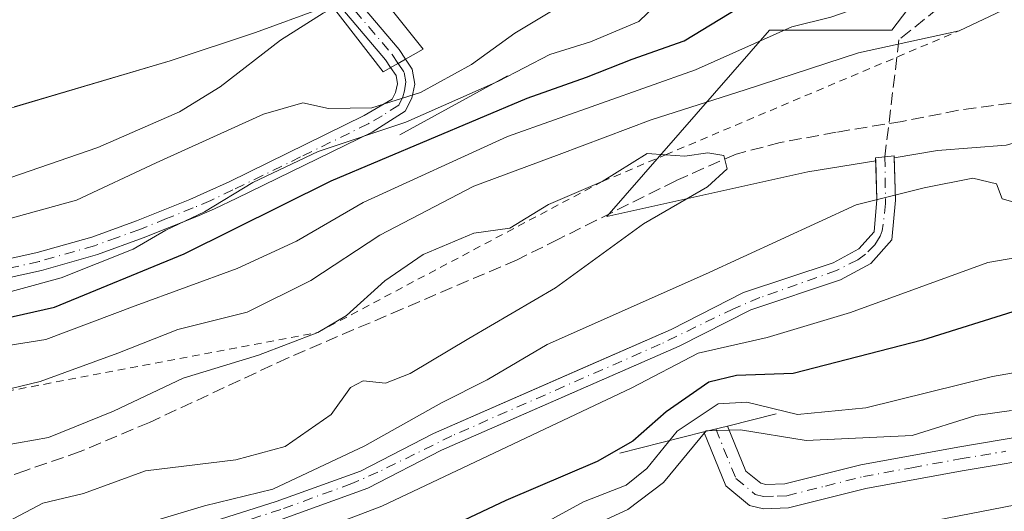
# Model space of a CAD drawing. Units: metres. Extents: x 589688 to 593078, y 4784546 to 4786895.
# Drawn here: x 592465 to 592593, y 4784910 to 4784974 of the extents above; entities that cross this region are included whole.
import ezdxf

# ---------------------------------------------------------------- set-up
doc = ezdxf.new("R2010")
doc.units = ezdxf.units.M
doc.header["$MEASUREMENT"] = 0
for name, pattern in [('DGN Style 2', [1.6480167562047852, 0.988810053722871, -0.6592067024819142]), ('DGN Style 3', [2.307223458686699, 1.648016756204785, -0.6592067024819142]), ('DGN Style 4', [2.6384748266838614, 1.318413404963828, -0.6592067024819142, 0.001648016756204785, -0.6592067024819142])]:
    doc.linetypes.add(name, pattern=pattern)
for name, color, linetype, lineweight in [('Arbolado forestal CxS', 92, 'Continuous', 0), ('Boca de túnel lineal', 1, 'Continuous', 0), ('Camino Cxs', 7, 'Continuous', 0), ('Camino eje', 30, 'DGN Style 4', 13), ('Corriente artificial Cxs', 4, 'Continuous', 13), ('Corriente artificial eje', 142, 'DGN Style 4', 0), ('Corriente artificial lineal', 4, 'DGN Style 3', 13), ('Curva de nivel maestra', 30, 'Continuous', 30), ('Curva de nivel normal', 30, 'Continuous', 0), ('Embalse Cxs', 142, 'Continuous', 13), ('Escarpado lineal', 30, 'DGN Style 2', 0), ('Puente Cxs', 1, 'Continuous', 13), ('Senda', 7, 'DGN Style 3', 0), ('Suelo desnudo CxS', 253, 'Continuous', 0)]:
    doc.layers.add(name, color=color, linetype=linetype, lineweight=lineweight)

# ---------------------------------------------------------------- blocks, each defined once
blk = doc.blocks.new('*U9')
at = {"layer": 'Arbolado forestal CxS', "color": 92, "linetype": 'Continuous', "lineweight": 0}
for points in [[(592463.9349999996, 4784962.501499999, 151.2448000000004), (592484.3552999999, 4784968.535900001, 151.4661000000051), (592495.5436000006, 4784972.262499999, 151.3010999999969), (592504.1338999998, 4784975.384, 152.2918000000063), (592520.8557000002, 4784982.2632, 151.4324000000051), (592535.6723999997, 4784988.6132, 152.2967999999964), (592545.0914000003, 4784992.8466, 154.0632999999943), (592553.0290000001, 4784996.6566, 157.2826000000059), (592561.3898, 4785003.8533, 155.476999999999), (592565.9407000003, 4785008.827400001, 152.2379999999976), (592571.8673, 4785015.706599999, 151.9216000000015), (592579.5932, 4785031.369999999, 155.3965999999928), (592584.5674999999, 4785041.106699999, 156.851800000004), (592586.6840000004, 4785045.34, 157.4242999999988), (592588.6948999995, 4785058.992500001, 154.9505999999965), (592590.2823999999, 4785070.422599999, 154.590400000001), (592590.7433000002, 4785081.444399999, 153.6589999999997), (592593.4702000003, 4785093.690099999, 154.1570000000065), (592592.8501000004, 4785110.5801, 153.0608000000066)], [(592596.9338999996, 4784996.392300001, 179.274900000004), (592578.7730999999, 4784972.5559, 181.3199000000022), (592562.7780999999, 4784972.5559, 176.7804000000033), (592541.4776, 4784948.163899999, 190.4809999999998), (592567.7959000003, 4784954.012700001, 189.0862000000052), (592576.6723999997, 4784955.464600001, 187.8757000000041), (592576.8300999999, 4784950.4001, 185.2828000000009), (592576.4501999998, 4784946.1601, 182.828800000003), (592574.4801000003, 4784943.960100001, 182.5592999999935), (592571.1001000004, 4784942.110099999, 181.9225000000006), (592559.3901000004, 4784938.210100001, 182.5602000000072), (592549.9200999998, 4784933.4001, 182.4475999999995), (592539.3251999998, 4784928.7586, 182.8828000000067), (592518.8300999999, 4784919.780099999, 184.6564000000071), (592509.2701000003, 4784914.870100001, 184.1120999999985), (592498.2401000002, 4784910.860099999, 185.2511999999988), (592484.6401000004, 4784906.5801, 184.502999999997)]]:
    blk.add_polyline3d(points, dxfattribs=at)
blk = doc.blocks.new('*U19')
at = {"layer": 'Suelo desnudo CxS', "color": 253, "linetype": 'Continuous', "lineweight": 0}
blk.add_polyline3d([(592592.8501000004, 4785110.5801, 153.0608000000066), (592593.4702000003, 4785093.690099999, 154.1570000000065), (592590.7433000002, 4785081.444399999, 153.6589999999997), (592590.2823999999, 4785070.422599999, 154.590400000001), (592588.6948999995, 4785058.992500001, 154.9505999999965), (592586.6840000004, 4785045.34, 157.4242999999988), (592584.5674999999, 4785041.106699999, 156.851800000004), (592579.5932, 4785031.369999999, 155.3965999999928), (592571.8673, 4785015.706599999, 151.9216000000015), (592565.9407000003, 4785008.827400001, 152.2379999999976), (592561.3898, 4785003.8533, 155.476999999999), (592553.0290000001, 4784996.6566, 157.2826000000059), (592545.0914000003, 4784992.8466, 154.0632999999943), (592535.6723999997, 4784988.6132, 152.2967999999964), (592520.8557000002, 4784982.2632, 151.4324000000051), (592504.1338999998, 4784975.384, 152.2918000000063), (592495.5436000006, 4784972.262499999, 151.3010999999969), (592484.3552999999, 4784968.535900001, 151.4661000000051), (592463.9349999996, 4784962.501499999, 151.2448000000004)], dxfattribs=at)
blk = doc.blocks.new('*U27')
at = {"layer": 'Embalse Cxs', "color": 142, "linetype": 'Continuous', "lineweight": 13}
blk.add_polyline3d([(592451.5701000001, 4784999.2401, 156.5206999999937), (592466.8701, 4785001.0801, 156.3190999999933), (592479.1601, 4785003.850099999, 155.8315000000002), (592482.2917, 4785005.6688, 156.0890999999974), (592505.4012000002, 4784975.905400001, 152.5828000000038), (592504.1338999998, 4784975.384, 152.2918000000063), (592495.5436000006, 4784972.262499999, 151.3010999999969), (592484.3552999999, 4784968.535900001, 151.4661000000051), (592463.9301000005, 4784962.5001, 151.2446000000054)], dxfattribs=at)

msp = doc.modelspace()

# ---------------------------------------------------------------- linework, layer by layer
at = {"layer": 'Arbolado forestal CxS', "color": 92, "linetype": 'Continuous', "lineweight": 0}
for points in [[(592625.7500999998, 4785178.782299999, 185.8598000000056), (592627.5798000004, 4785174.6007, 185.3165000000008), (592625.3097999999, 4785153.0329, 182.2473999999929), (592630.9850000005, 4785126.926300001, 183.3320999999996), (592630.9850000005, 4785101.954500001, 181.7918999999965), (592632.1200000001, 4785052.0111, 188.2272999999986), (592623.0396999996, 4785034.9849, 183.1517000000022), (592611.6892999997, 4785015.688899999, 180.5635000000038), (592596.9338999996, 4784996.392300001, 179.274900000004), (592578.7730999999, 4784972.5559, 181.3199000000022), (592562.7780999999, 4784972.5559, 176.7804000000033), (592541.4776, 4784948.163899999, 190.4809999999998), (592567.7959000003, 4784954.012700001, 189.0862000000052), (592576.6723999997, 4784955.464600001, 187.8757000000041)], [(592625.7500999998, 4785178.782299999, 185.8598000000056), (592627.5798000004, 4785174.6007, 185.3165000000008), (592625.3097999999, 4785153.0329, 182.2473999999929), (592630.9850000005, 4785126.926300001, 183.3320999999996), (592630.9850000005, 4785101.954500001, 181.7918999999965), (592632.1200000001, 4785052.0111, 188.2272999999986), (592623.0396999996, 4785034.9849, 183.1517000000022), (592611.6892999997, 4785015.688899999, 180.5635000000038), (592596.9338999996, 4784996.392300001, 179.274900000004), (592578.7730999999, 4784972.5559, 181.3199000000022), (592562.7780999999, 4784972.5559, 176.7804000000033), (592541.4776, 4784948.163899999, 190.4809999999998), (592567.7959000003, 4784954.012700001, 189.0862000000052), (592576.6723999997, 4784955.464600001, 187.8757000000041)], [(592463.9349999996, 4784962.501499999, 151.2448000000004), (592484.3552999999, 4784968.535900001, 151.4661000000051), (592495.5436000006, 4784972.262499999, 151.3010999999969), (592504.1338999998, 4784975.384, 152.2918000000063), (592520.8557000002, 4784982.2632, 151.4324000000051), (592535.6723999997, 4784988.6132, 152.2967999999964), (592545.0914000003, 4784992.8466, 154.0632999999943), (592553.0290000001, 4784996.6566, 157.2826000000059), (592561.3898, 4785003.8533, 155.476999999999), (592565.9407000003, 4785008.827400001, 152.2379999999976), (592571.8673, 4785015.706599999, 151.9216000000015), (592579.5932, 4785031.369999999, 155.3965999999928), (592584.5674999999, 4785041.106699999, 156.851800000004), (592586.6840000004, 4785045.34, 157.4242999999988), (592588.6948999995, 4785058.992500001, 154.9505999999965), (592590.2823999999, 4785070.422599999, 154.590400000001), (592590.7433000002, 4785081.444399999, 153.6589999999997), (592593.4702000003, 4785093.690099999, 154.1570000000065), (592592.8501000004, 4785110.5801, 153.0608000000066)], [(592593.7269000001, 4784957.504899999, 187.0868999999948), (592584.7615, 4784956.787699999, 187.3904000000039), (592579.0886000004, 4784955.859800001, 187.5963999999949), (592579.0800999999, 4784956.120100001, 187.6916999999958), (592576.6601, 4784955.860099999, 187.9885999999969), (592576.6723999997, 4784955.464600001, 187.8757000000041), (592567.7959000003, 4784954.012700001, 189.0862000000052), (592541.4776, 4784948.163899999, 190.4809999999998), (592562.7780999999, 4784972.5559, 176.7804000000033), (592578.7730999999, 4784972.5559, 181.3199000000022), (592596.9338999996, 4784996.392300001, 179.274900000004)], [(592600.3268999998, 4784959.324300001, 186.944399999993), (592593.7269000001, 4784957.504899999, 187.0868999999948), (592584.7615, 4784956.787699999, 187.3904000000039), (592579.0886000004, 4784955.859800001, 187.5963999999949)], [(592600.3268999998, 4784959.324300001, 186.944399999993), (592593.7269000001, 4784957.504899999, 187.0868999999948), (592584.7615, 4784956.787699999, 187.3904000000039), (592579.0886000004, 4784955.859800001, 187.5963999999949)], [(592499.0201000003, 4784908.550100001, 182.5984999999928), (592510.2401000002, 4784912.630100001, 181.5105999999942), (592519.8701, 4784917.5801, 182.3190999999933), (592533.4097999996, 4784923.511600001, 182.1772000000055), (592550.9600999998, 4784931.200099999, 181.0810999999958), (592560.3300999999, 4784935.960100001, 181.6520000000019), (592572.0800999999, 4784939.870100001, 181.7320999999938), (592576.0201000003, 4784942.030099999, 181.9934000000067), (592578.8000999996, 4784945.140100001, 182.507500000007), (592579.2701000003, 4784950.3301, 184.7507000000041), (592579.0886000004, 4784955.859800001, 187.5963999999949), (592584.7615, 4784956.787699999, 187.3904000000039), (592593.7269000001, 4784957.504899999, 187.0868999999948)], [(592576.6723999997, 4784955.464600001, 187.8757000000041), (592576.8300999999, 4784950.4001, 185.2828000000009), (592576.4501999998, 4784946.1601, 182.828800000003), (592574.4801000003, 4784943.960100001, 182.5592999999935), (592571.1001000004, 4784942.110099999, 181.9225000000006), (592559.3901000004, 4784938.210100001, 182.5602000000072), (592549.9200999998, 4784933.4001, 182.4475999999995), (592539.3251999998, 4784928.7586, 182.8828000000067), (592518.8300999999, 4784919.780099999, 184.6564000000071), (592509.2701000003, 4784914.870100001, 184.1120999999985), (592498.2401000002, 4784910.860099999, 185.2511999999988), (592484.6401000004, 4784906.5801, 184.502999999997), (592472.9801000003, 4784902.3101, 185.2271999999939), (592464.5800999999, 4784897.2601, 183.8910000000033), (592456.7401000002, 4784890.790100001, 183.9934999999969), (592447.9401000004, 4784883.130100001, 184.6239999999962), (592444.5389, 4784880.357600001, 184.6943000000028), (592438.9601999996, 4784875.8101, 184.7109999999957), (592429.7712000003, 4784869.350600001, 183.957899999994)], [(592579.0886000004, 4784955.859800001, 187.5963999999949), (592579.2701000003, 4784950.3301, 184.7507000000041), (592578.8000999996, 4784945.140100001, 182.507500000007), (592576.0201000003, 4784942.030099999, 181.9934000000067), (592572.0800999999, 4784939.870100001, 181.7320999999938), (592560.3300999999, 4784935.960100001, 181.6520000000019), (592550.9600999998, 4784931.200099999, 181.0810999999958), (592533.4097999996, 4784923.511600001, 182.1772000000055), (592519.8701, 4784917.5801, 182.3190999999933), (592510.2401000002, 4784912.630100001, 181.5105999999942), (592499.0201000003, 4784908.550100001, 182.5984999999928)], [(592579.0886000004, 4784955.859800001, 187.5963999999949), (592579.0800999999, 4784956.120100001, 187.6916999999958), (592576.6601, 4784955.860099999, 187.9885999999969), (592576.6723999997, 4784955.464600001, 187.8757000000041)]]:
    msp.add_polyline3d(points, dxfattribs=at)
at = {"layer": 'Boca de túnel lineal', "color": 1, "linetype": 'Continuous', "lineweight": 0, "extrusion": (0.1020806627463256, 0.0559306399042729, 0.9932025482313109), "elevation": 328297.1505863908, "flags": 128}
msp.add_lwpolyline([(3911653.46492142, -2799675.617229634), (3911653.46492142, -2799659.440956504)], dxfattribs=at)
at = {"layer": 'Boca de túnel lineal', "color": 1, "linetype": 'Continuous', "lineweight": 0, "extrusion": (0.2441994382709588, -0.9697250294622922, 3.978070817841413e-05), "elevation": -4495355.263360825, "flags": 128}
msp.add_lwpolyline([(1743099.137542806, 366.8255161871838), (1743092.589069763, 361.7623161556519), (1743089.392446608, 360.2676161819951), (1743078.049038831, 361.6625161830981)], dxfattribs=at)
at = {"layer": 'Camino Cxs', "color": 7, "linetype": 'Continuous', "lineweight": 0, "extrusion": (-0.4909026657325197, 0.8712143453322305, 0.0003704916177508545), "elevation": 3877866.217669046, "flags": 128}
msp.add_lwpolyline([(-2865159.584704821, -1268.287615450741), (-2865160.699869902, -1269.100715506545), (-2865161.813869228, -1269.827915556448)], dxfattribs=at)
msp.add_lwpolyline([(-2865159.584704821, -1268.287615450741), (-2865160.699869902, -1269.100715506545), (-2865161.813869228, -1269.827915556448)], dxfattribs=at)
at = {"layer": 'Camino Cxs', "color": 7, "linetype": 'Continuous', "lineweight": 0}
msp.add_polyline3d([(592515.1507000001, 4784968.7567, 166.8891000000003), (592514.1803000001, 4784968.2095, 167.616399999999), (592513.2089000001, 4784967.661900001, 168.4293999999936), (592512.5301000001, 4784968.6801, 167.8941999999952), (592495.7901, 4784988.4801, 156.6444000000047), (592494.4146999996, 4784990.2105, 154.8754000000044), (592482.4401000004, 4785005.540100001, 161.3041999999987), (592474.8601000002, 4785015.2401, 165.4922999999981), (592476.1923000002, 4785016.304500001, 165.1524000000063), (592477.6700999998, 4785014.860099999, 165.6545999999944), (592497.5000999998, 4784989.880100001, 157.7753999999986), (592514.3101000004, 4784970.020099999, 166.3307000000059)], close=True, dxfattribs=at)
for points in [[(592476.1923000002, 4785016.304500001, 165.1524000000063), (592477.6700999998, 4785014.860099999, 165.6545999999944), (592497.5000999998, 4784989.880100001, 157.7753999999986), (592514.3101000004, 4784970.020099999, 166.3307000000059), (592515.1507000001, 4784968.7567, 166.8891000000003)], [(592513.2089000001, 4784967.661900001, 168.4293999999936), (592512.5301000001, 4784968.6801, 167.8941999999952), (592495.7901, 4784988.4801, 156.6444000000047), (592494.4146999996, 4784990.2105, 154.8754000000044), (592482.4401000004, 4785005.540100001, 161.3041999999987), (592474.8601000002, 4785015.2401, 165.4922999999981)], [(592515.1507000001, 4784968.7567, 166.8891000000003), (592516.0201000003, 4784967.450099999, 167.3938999999955), (592516.3701, 4784965.5101, 172.5096000000049), (592515.9600999998, 4784963.670100001, 177.4762999999948), (592515.1201, 4784961.940099999, 181.6575000000012), (592510.8000999996, 4784959.210100001, 186.2712000000029), (592493.1001000004, 4784950.5601, 176.8378999999986), (592490.1601, 4784949.190099999, 176.1067999999941), (592487.8400999998, 4784948.190099999, 175.5430000000051), (592480.8101000004, 4784945.370100001, 172.7700999999943), (592474.8300999999, 4784943.200099999, 172.5145000000048), (592467.5301000001, 4784941.120100001, 172.883799999996), (592461.3201000001, 4784939.7501, 172.8527000000031), (592453.8300999999, 4784938.380100001, 172.1502999999939), (592446.2401000002, 4784937.420100001, 171.4964000000036), (592443.9801000003, 4784937.3201, 171.4992999999959)], [(592460.8501000004, 4784942.100099999, 172.2774000000063), (592466.9401000004, 4784943.450099999, 170.8417999999947), (592474.0900999998, 4784945.4901, 170.7966000000015), (592479.9600999998, 4784947.610099999, 169.569399999993), (592486.9200999998, 4784950.4101, 171.6281000000017), (592489.1700999998, 4784951.380100001, 171.9974999999977), (592492.0601000004, 4784952.7301, 172.7394000000058), (592509.7500999998, 4784961.370100001, 181.4802999999956), (592513.4200999998, 4784963.520099999, 177.600099999996), (592513.8501000004, 4784964.4001, 175.5709999999963), (592514.1001000004, 4784965.550100001, 172.8129999999946), (592513.9101, 4784966.610099999, 170.3380999999936), (592513.2089000001, 4784967.661900001, 168.4293999999936), (592514.1803000001, 4784968.2095, 167.616399999999), (592515.1507000001, 4784968.7567, 166.8891000000003), (592516.0201000003, 4784967.450099999, 167.3938999999955), (592516.3701, 4784965.5101, 172.5096000000049), (592515.9600999998, 4784963.670100001, 177.4762999999948), (592515.1201, 4784961.940099999, 181.6575000000012), (592510.8000999996, 4784959.210100001, 186.2712000000029), (592493.1001000004, 4784950.5601, 176.8378999999986), (592490.1601, 4784949.190099999, 176.1067999999941), (592487.8400999998, 4784948.190099999, 175.5430000000051), (592480.8101000004, 4784945.370100001, 172.7700999999943), (592474.8300999999, 4784943.200099999, 172.5145000000048), (592467.5301000001, 4784941.120100001, 172.883799999996), (592461.3201000001, 4784939.7501, 172.8527000000031)], [(592460.8501000004, 4784942.100099999, 172.2774000000063), (592466.9401000004, 4784943.450099999, 170.8417999999947), (592474.0900999998, 4784945.4901, 170.7966000000015), (592479.9600999998, 4784947.610099999, 169.569399999993), (592486.9200999998, 4784950.4101, 171.6281000000017), (592489.1700999998, 4784951.380100001, 171.9974999999977), (592492.0601000004, 4784952.7301, 172.7394000000058), (592509.7500999998, 4784961.370100001, 181.4802999999956), (592513.4200999998, 4784963.520099999, 177.600099999996), (592513.8501000004, 4784964.4001, 175.5709999999963), (592514.1001000004, 4784965.550100001, 172.8129999999946), (592513.9101, 4784966.610099999, 170.3380999999936), (592513.2089000001, 4784967.661900001, 168.4293999999936)], [(592599.9901000002, 4784916.9001, 176.6368999999977), (592587.9902999997, 4784914.890100001, 172.4229999999952), (592575.3901000004, 4784912.600099999, 173.5356999999931), (592565.2599, 4784910.0601, 167.1206999999995), (592561.9801000003, 4784909.920100001, 166.4578000000038), (592560.1700999998, 4784910.360099999, 166.2091999999975), (592557.0701000001, 4784912.920100001, 165.8975000000064), (592554.1901000004, 4784919.9801, 181.4361999999965), (592557.2901, 4784920.7601, 182.9333999999944), (592559.7001, 4784914.860099999, 170.4005000000034), (592561.6300999997, 4784913.270099999, 168.3129999999946), (592562.2901, 4784913.100099999, 168.2688999999955), (592564.8000999996, 4784913.210100001, 170.5385999999999), (592574.7200999996, 4784915.690099999, 178.4554999999964), (592587.4401000004, 4784918.0101, 176.8090999999986), (592599.5500999996, 4784920.030099999, 180.0037000000011)], [(592599.9901000002, 4784916.9001, 176.6368999999977), (592587.9902999997, 4784914.890100001, 172.4229999999952), (592575.3901000004, 4784912.600099999, 173.5356999999931), (592565.2599, 4784910.0601, 167.1206999999995), (592561.9801000003, 4784909.920100001, 166.4578000000038), (592560.1700999998, 4784910.360099999, 166.2091999999975), (592557.0701000001, 4784912.920100001, 165.8975000000064), (592554.1901000004, 4784919.9801, 181.4361999999965), (592557.2901, 4784920.7601, 182.9333999999944), (592559.7001, 4784914.860099999, 170.4005000000034), (592561.6300999997, 4784913.270099999, 168.3129999999946), (592562.2901, 4784913.100099999, 168.2688999999955), (592564.8000999996, 4784913.210100001, 170.5385999999999), (592574.7200999996, 4784915.690099999, 178.4554999999964), (592587.4401000004, 4784918.0101, 176.8090999999986), (592599.5500999996, 4784920.030099999, 180.0037000000011)]]:
    msp.add_polyline3d(points, dxfattribs=at)
at = {"layer": 'Camino eje', "color": 30, "linetype": 'DGN Style 4', "lineweight": 13, "extrusion": (-0.3765640231266199, 0.5659016429392271, 0.7334540660500685), "elevation": 2484824.7866048, "flags": 128}
msp.add_lwpolyline([(-3144076.726616268, -2680936.620828966), (-3144076.726616268, -2680934.689352377)], dxfattribs=at)
at = {"layer": 'Camino eje', "color": 30, "linetype": 'DGN Style 4', "lineweight": 13}
for points in [[(592475.3161000004, 4785015.604499999, 165.3635000000068), (592476.8400999998, 4785014.1151, 165.9190999999992), (592486.7550999997, 4785001.6251, 155.6852000000072), (592496.6451000003, 4784989.1801, 157.3415999999997), (592505.0151000004, 4784979.280099999, 158.4410999999964), (592513.4200999998, 4784969.350099999, 167.0647999999928), (592514.1803000001, 4784968.2095, 167.616399999999)], [(592514.9650999998, 4784967.030099999, 168.9293000000034), (592515.1875, 4784965.795100001, 171.9909000000043), (592515.0301000001, 4784964.610099999, 175.0197999999946), (592514.7975000005, 4784963.815099999, 177.0136000000057), (592514.2701000003, 4784962.7301, 179.6030000000028), (592512.1101000002, 4784961.3651, 182.0702000000019), (592510.2751000002, 4784960.290100001, 183.8540000000066), (592501.4301000005, 4784955.970100001, 179.1622999999963), (592492.5800999999, 4784951.645099999, 174.686400000006), (592489.6651, 4784950.2851, 174.054999999993), (592487.3800999997, 4784949.300100001, 173.5010000000038), (592483.9001000002, 4784947.9001, 171.7777999999962), (592480.3850999996, 4784946.4901, 171.0684000000037), (592477.4501, 4784945.4301, 171.0274999999965), (592474.4600999998, 4784944.345100001, 171.598800000007), (592467.2351000002, 4784942.2851, 170.8898000000045), (592464.1300999997, 4784941.600099999, 172.3680000000022), (592461.0850999998, 4784940.925100001, 172.5408000000025), (592457.3901000004, 4784940.255100001, 171.9429999999993), (592453.6451000003, 4784939.5701, 172.7173000000039), (592446.1350999996, 4784938.620100001, 171.9300999999978), (592443.6475000001, 4784938.5121, 171.6662999999971)], [(592555.7401000002, 4784920.370100001, 181.9879999999976), (592558.3850999996, 4784913.890100001, 167.4780000000028), (592560.9001000002, 4784911.815099999, 166.1852999999974), (592561.9700999996, 4784911.5525, 166.5405000000028), (592563.7751000002, 4784911.5801, 167.429999999993), (592565.0301000001, 4784911.6351, 168.1796000000031), (592570.0950999996, 4784912.905099999, 171.4899000000005), (592575.0551000005, 4784914.145099999, 175.7981), (592581.4151, 4784915.3051, 176.835500000001), (592587.7150999998, 4784916.450099999, 174.6291999999958), (592593.7150999998, 4784917.4551, 176.7142000000022)]]:
    msp.add_polyline3d(points, dxfattribs=at)
at = {"layer": 'Corriente artificial Cxs', "color": 4, "linetype": 'Continuous', "lineweight": 13}
msp.add_polyline3d([(592484.6401000004, 4784906.5801, 184.502999999997), (592498.2401000002, 4784910.860099999, 185.2511999999988), (592509.2701000003, 4784914.870100001, 184.1120999999985), (592518.8300999999, 4784919.780099999, 184.6564000000071), (592549.9200999998, 4784933.4001, 182.4475999999995), (592559.3901000004, 4784938.210100001, 182.5602000000072), (592571.1001000004, 4784942.110099999, 181.9225000000006), (592574.4801000003, 4784943.960100001, 182.5592999999935), (592576.4501, 4784946.1601, 182.828800000003), (592576.8300999999, 4784950.4001, 185.2828000000009), (592576.6601, 4784955.860099999, 187.9885999999969), (592577.8704000004, 4784955.9901, 187.8316999999952), (592579.0800999999, 4784956.120100001, 187.6916999999958), (592579.2701000003, 4784950.3301, 184.7507000000041), (592578.8000999996, 4784945.140100001, 182.507500000007), (592576.0201000003, 4784942.030099999, 181.9934000000067), (592572.0800999999, 4784939.870100001, 181.7320999999938), (592560.3300999999, 4784935.960100001, 181.6520000000019), (592550.9600999998, 4784931.200099999, 181.0810999999958), (592519.8701, 4784917.5801, 182.3190999999933), (592510.2401000002, 4784912.630100001, 181.5105999999942), (592499.0201000003, 4784908.550100001, 182.5984999999928)], dxfattribs=at)
msp.add_polyline3d([(592484.6401000004, 4784906.5801, 184.502999999997), (592498.2401000002, 4784910.860099999, 185.2511999999988), (592509.2701000003, 4784914.870100001, 184.1120999999985), (592518.8300999999, 4784919.780099999, 184.6564000000071), (592549.9200999998, 4784933.4001, 182.4475999999995), (592559.3901000004, 4784938.210100001, 182.5602000000072), (592571.1001000004, 4784942.110099999, 181.9225000000006), (592574.4801000003, 4784943.960100001, 182.5592999999935), (592576.4501, 4784946.1601, 182.828800000003), (592576.8300999999, 4784950.4001, 185.2828000000009), (592576.6601, 4784955.860099999, 187.9885999999969), (592577.8704000004, 4784955.9901, 187.8316999999952), (592579.0800999999, 4784956.120100001, 187.6916999999958), (592579.2701000003, 4784950.3301, 184.7507000000041), (592578.8000999996, 4784945.140100001, 182.507500000007), (592576.0201000003, 4784942.030099999, 181.9934000000067), (592572.0800999999, 4784939.870100001, 181.7320999999938), (592560.3300999999, 4784935.960100001, 181.6520000000019), (592550.9600999998, 4784931.200099999, 181.0810999999958), (592519.8701, 4784917.5801, 182.3190999999933), (592510.2401000002, 4784912.630100001, 181.5105999999942), (592499.0201000003, 4784908.550100001, 182.5984999999928)], dxfattribs=at)
at = {"layer": 'Corriente artificial eje', "color": 142, "linetype": 'DGN Style 4', "lineweight": 0}
msp.add_polyline3d([(592577.8704000004, 4784955.9901, 187.8316999999952), (592577.9627, 4784949.873000001, 184.5393999999942), (592577.5322000004, 4784946.2806, 182.4801000000007), (592577.2752, 4784945.590399999, 182.4823000000033), (592576.5555999996, 4784944.4783, 182.4689000000071), (592575.3581999998, 4784943.2413, 182.2418000000034), (592574.3377, 4784942.5242, 181.9305000000022), (592571.5636999998, 4784941.107100001, 181.8233000000037), (592561.5137999998, 4784937.555600001, 181.6009000000049), (592558.0604999998, 4784936.1074, 181.9588999999978), (592548.4804999996, 4784931.4637, 181.9664000000048), (592521.2292, 4784919.477700001, 183.0972000000038), (592511.5341999996, 4784914.719699999, 183.074099999998), (592508.1211000001, 4784913.222899999, 182.771900000007), (592498.8255000003, 4784909.831599999, 183.9400000000023), (592485.8727000002, 4784905.642700001, 183.6931000000041)], dxfattribs=at)
at = {"layer": 'Corriente artificial lineal', "color": 4, "linetype": 'DGN Style 3', "lineweight": 13}
msp.add_polyline3d([(592595.4091999996, 4784985.583900001, 180.3352000000014), (592588.4638999999, 4784978.307800001, 181.6793000000034), (592579.7150999998, 4784971.290100001, 182.5013999999937), (592577.8704000004, 4784955.9901, 187.8316999999952)], dxfattribs=at)
at = {"layer": 'Curva de nivel maestra', "color": 30, "linetype": 'Continuous', "lineweight": 30, "elevation": 175, "flags": 128}
for points in [[(592456.6200000001, 4784933.460100001), (592469.2400000002, 4784936.300100001), (592486.2000000002, 4784943.290100001), (592505.4100000003, 4784952.8301), (592531.0599999996, 4784963.6601), (592538.8300000001, 4784966.4001), (592544.8200000003, 4784968.7501), (592551.6100000005, 4784971.1801), (592559.7199999997, 4784976.090100001), (592563.9299999997, 4784980.120100001), (592567.9900000002, 4784982.550100001), (592575.79, 4784984.4001), (592581.1200000001, 4784986.3101), (592586.1200000001, 4784987.3101), (592588.9299999997, 4784989.100099999), (592591.0199999996, 4784995.050100001), (592591.2000000002, 4785004.0701), (592592.2699999996, 4785011.200099999), (592593.0800000001, 4785013.0601), (592594.6399999997, 4785013.940099999)], [(592595.3200000003, 4784935.9301), (592582.8099999996, 4784931.970100001), (592565.8700000001, 4784927.610099999), (592558.4800000004, 4784927.390100001), (592554.8600000005, 4784926.5101), (592549.25, 4784922.610099999), (592544.8799999999, 4784918.7601), (592540.2100000001, 4784916.100099999), (592528.2999999998, 4784911.0101), (592507.7999999998, 4784901.3301)]]:
    msp.add_lwpolyline(points, dxfattribs=at)
at = {"layer": 'Curva de nivel normal', "color": 30, "linetype": 'Continuous', "lineweight": 0, "flags": 128}
for points, elevation in [([(592597.1500000004, 4785054.949999999), (592588.6799999997, 4785027.380000001), (592583.6900000004, 4785014.09), (592579.2100000001, 4785005.09), (592577.2400000002, 4785000.720000001), (592575.7199999997, 4784999.359999999), (592567.54, 4784997.640000001), (592560.4600000001, 4784994.369999999), (592552.79, 4784987.52), (592543.1200000001, 4784980.390000001), (592529.4500000002, 4784972.16), (592523.7800000003, 4784968.08), (592517.1100000005, 4784964.4), (592510.7300000004, 4784962.4), (592505.0700000003, 4784962.32), (592501.7300000004, 4784963.039999999), (592496.5700000003, 4784961.560000001), (592482.5199999996, 4784955.180000001), (592472.1100000005, 4784950.32), (592461.4500000002, 4784947.4)], 165), ([(592454.1100000005, 4784929.84), (592468.1100000005, 4784932.07), (592479.7800000003, 4784936.5), (592493.1100000005, 4784941.380000001), (592500.9000000004, 4784944.939999999), (592509.6100000005, 4784950.01), (592528.4800000004, 4784958.65), (592553.0800000001, 4784967.359999999), (592565.7000000002, 4784973), (592570.79, 4784974.25), (592575.4600000001, 4784975.890000001), (592582.4600000001, 4784980.220000001), (592588.2999999998, 4784983.42), (592591.8200000003, 4784986.91), (592594.4600000001, 4784991.880000001)], 180), ([(592547.9500000002, 4784975.850000001), (592545.6600000003, 4784973.680000001), (592539.3399999999, 4784971.029999999), (592534.0199999996, 4784969.359999999), (592527.3399999999, 4784965.9), (592515.1799999997, 4784960.51), (592503.7199999997, 4784956.66), (592495.1799999997, 4784952.640000001), (592488.8499999996, 4784948.779999999), (592483.79, 4784946.380000001), (592479.5300000003, 4784943.880000001), (592470.1100000005, 4784940.140000001), (592458.4199999999, 4784936.960000001)], 170), ([(592458.0899999999, 4784924.370100001), (592467.3399999999, 4784926.600000001), (592477.5099999999, 4784930.27), (592485.3799999999, 4784933.380000001), (592494.4500000002, 4784935.66), (592502.7800000003, 4784939.82), (592511.7800000003, 4784945.74), (592524.1100000005, 4784952.16), (592535.2400000002, 4784956.289999999), (592547.29, 4784960.810000001), (592559.5800000001, 4784964.730000001), (592574.4000000004, 4784969.59), (592587.5800000001, 4784972.470100001), (592593.9699999997, 4784975.460000001)], 185), ([(592463.3700000001, 4784953.25), (592474.9000000004, 4784957.199999999), (592485.5700000003, 4784961.850000001), (592490.9000000004, 4784965.16), (592498.7800000003, 4784971.26), (592504.3799999999, 4784974.789999999), (592505.8805, 4784975.500299999)], 160), ([(592463.1699999999, 4784908.26), (592467.6900000004, 4784910.66), (592473.0099999999, 4784911.91), (592481.1299999999, 4784914.9), (592492.9500000002, 4784916.33), (592499.3899999997, 4784918.100000001), (592505.4199999999, 4784922.26), (592507.9400000004, 4784925.82), (592509.5999999996, 4784926.65), (592512.5199999996, 4784926.369999999), (592515.7800000003, 4784927.619999999), (592523.4500000002, 4784932.220000001), (592534.7800000003, 4784938.82), (592546.2999999998, 4784947.220000001), (592554.6500000004, 4784952.050000001), (592557.2300000004, 4784954.42), (592556.79, 4784956.15), (592554.6900000004, 4784956.51), (592551.6900000004, 4784956.050000001), (592549.182, 4784956.244100001), (592546.7800000003, 4784956.430000001), (592540.8899999997, 4784952.7401), (592533.8799999999, 4784949.75), (592528.7800000003, 4784946.66), (592524.1100000005, 4784946), (592517.4500000002, 4784943.189999999), (592512.4400000004, 4784939.76), (592507.4199999999, 4784935.24), (592503.6799999997, 4784933.0101), (592495.9000000004, 4784930.039999999), (592486.0599999996, 4784927.039999999), (592476.9600000001, 4784922.689999999), (592468.4500000002, 4784919.24), (592458.5800000001, 4784917.529999999)], 190), ([(592479.1299999999, 4784907.41), (592488.8399999999, 4784910.310000001), (592497.7999999998, 4784912.480000001), (592509.8399999999, 4784918.17), (592519.8600000005, 4784923.789999999), (592525.8399999999, 4784926.810000001), (592533.6799999997, 4784931.42), (592554.4199999999, 4784940.609999999), (592574.1299999999, 4784949.699999999), (592583, 4784951.930000001), (592589.3600000005, 4784953.180000001), (592592.4699999997, 4784952.439999999), (592593.2000000002, 4784950.5), (592596.3200000003, 4784949.609999999)], 185), ([(592500.5800000001, 4784905.930000001), (592512.0599999996, 4784910.289999999), (592544.7800000003, 4784925.76), (592553.4600000001, 4784930.300000001), (592562.4600000001, 4784932.32), (592573.3700000001, 4784935.600000001), (592591.3399999999, 4784942.17), (592601.4699999997, 4784943.91)], 180), ([(592531.1100000005, 4784906.84), (592538.4500000002, 4784910.82), (592544.04, 4784913.02), (592546.7199999997, 4784915.199999999), (592550.7000000002, 4784920.07), (592556.04, 4784923.65), (592559.79, 4784923.869999999), (592566.4600000001, 4784922.279999999), (592575.3799999999, 4784923.140000001), (592591.9400000004, 4784927.220000001), (592602.4299999997, 4784929.060000001)], 170), ([(592537.0499999998, 4784906.539999999), (592544.2599999999, 4784909.850000001), (592548.9199999999, 4784913.350000001), (592554.5, 4784920.130000001), (592558.9900000002, 4784920.26), (592567.5700000003, 4784918.859999999), (592581.4600000001, 4784919.529999999), (592589.79, 4784922.119999999), (592594.4500000002, 4784922.779999999)], 165), ([(592605.1399999997, 4784912.41), (592581.7300000004, 4784907.890000001)], 160)]:
    msp.add_lwpolyline(points, dxfattribs=dict(at, elevation=elevation))
at = {"layer": 'Embalse Cxs', "color": 142, "linetype": 'Continuous', "lineweight": 13}
msp.add_polyline3d([(592505.4012000002, 4784975.905400001, 152.5828000000038), (592504.1338999998, 4784975.384, 152.2918000000063), (592495.5436000006, 4784972.262499999, 151.3010999999969), (592484.3552999999, 4784968.535900001, 151.4661000000051), (592463.9301000005, 4784962.5001, 151.2446000000054), (592440.7301000003, 4784960.2301, 150.6739999999991), (592421.8901000004, 4784960.5601, 151.6530000000057), (592408.2401000002, 4784961.290100001, 151.0561000000016), (592393.0800999999, 4784964.210100001, 152.6741000000038), (592378.7600999996, 4784969.690099999, 152.3196999999927), (592351.8800999997, 4784981.9001, 153.2960000000021), (592325.7001999998, 4784994.290100001, 154.8966999999975), (592304.1801000005, 4785006.640100001, 154.3194999999978), (592288.8202000001, 4785019.590100001, 155.1582000000053), (592280.0601000004, 4785032.520099999, 155.0975000000035), (592271.5000999998, 4785043.340100001, 156.6717999999964), (592265.6501000002, 4785055.2501, 155.1895999999979), (592258.1501000002, 4785065.550100001, 155.1267999999982), (592254.2801000001, 4785073.4301, 157.0527000000002), (592251.6102, 4785084.4001, 157.5706000000064), (592253.6101000002, 4785094.370100001, 157.5721000000049), (592257.8101000004, 4785104.890100001, 157.0868000000046)], dxfattribs=at)
msp.add_polyline3d([(592505.4012000002, 4784975.905400001, 152.5828000000038), (592504.1338999998, 4784975.384, 152.2918000000063), (592495.5436000006, 4784972.262499999, 151.3010999999969), (592484.3552999999, 4784968.535900001, 151.4661000000051), (592463.9301000005, 4784962.5001, 151.2446000000054), (592440.7301000003, 4784960.2301, 150.6739999999991), (592421.8901000004, 4784960.5601, 151.6530000000057), (592408.2401000002, 4784961.290100001, 151.0561000000016), (592393.0800999999, 4784964.210100001, 152.6741000000038), (592378.7600999996, 4784969.690099999, 152.3196999999927), (592351.8800999997, 4784981.9001, 153.2960000000021), (592325.7001999998, 4784994.290100001, 154.8966999999975), (592304.1801000005, 4785006.640100001, 154.3194999999978), (592288.8202000001, 4785019.590100001, 155.1582000000053), (592280.0601000004, 4785032.520099999, 155.0975000000035), (592271.5000999998, 4785043.340100001, 156.6717999999964), (592265.6501000002, 4785055.2501, 155.1895999999979), (592258.1501000002, 4785065.550100001, 155.1267999999982), (592254.2801000001, 4785073.4301, 157.0527000000002), (592251.6102, 4785084.4001, 157.5706000000064), (592253.6101000002, 4785094.370100001, 157.5721000000049), (592257.8101000004, 4785104.890100001, 157.0868000000046)], dxfattribs=at)
at = {"layer": 'Escarpado lineal', "color": 30, "linetype": 'DGN Style 2', "lineweight": 0}
msp.add_polyline3d([(592350.0020000003, 4784944.581800001, 183.5280000000057), (592383.1299999999, 4784933.2501, 180.0580999999947), (592386.5953000002, 4784932.6152, 179.0215999999928), (592412.5658999998, 4784927.8574, 176.5440999999992), (592421.9400000004, 4784926.140100001, 180.2125999999989), (592458.0899999999, 4784924.370100001, 183.6021000000037), (592503.6799999997, 4784933.0101, 188.4928000000073), (592540.8899999997, 4784952.7401, 187.7087999999931), (592549.182, 4784956.244100001, 187.3755999999994), (592587.5800000001, 4784972.470100001, 184.1064000000042)], dxfattribs=at)
at = {"layer": 'Puente Cxs', "color": 1, "linetype": 'Continuous', "lineweight": 13}
msp.add_polyline3d([(592510.5040999996, 4784978.836300001, 160.107799999998), (592517.4801000003, 4784970.0701, 165.4902000000002), (592512.2301000003, 4784967.110099999, 169.6704999999929), (592505.0023999996, 4784976.4188, 160.8654999999999)], dxfattribs=at)
msp.add_3dface([(592505.0023999996, 4784976.4188, 160.8654999999999), (592510.5040999996, 4784978.836300001, 160.107799999998), (592517.4801000003, 4784970.0701, 165.4902000000002), (592512.2301000003, 4784967.110099999, 169.6704999999929)], dxfattribs=at)
at = {"layer": 'Senda', "color": 7, "linetype": 'DGN Style 3', "lineweight": 0}
msp.add_polyline3d([(592601.2428000001, 4784963.9551, 189.0721000000049), (592587.4851000002, 4784962.0801, 188.9006999999983), (592580.1250999998, 4784960.610099999, 192.6227999999974), (592571.5103000002, 4784959.200099999, 196.9066000000021), (592564.1601, 4784957.845100001, 196.9272999999957), (592558.3951000003, 4784956.350099999, 197.9532000000036), (592550.5201000003, 4784952.850299999, 197.2007000000012), (592540.1300999997, 4784947.6801, 202.3757000000041), (592535.1703000005, 4784945.209899999, 202.7008999999962), (592529.7401000002, 4784942.505100001, 202.4582999999984), (592514.7550999997, 4784936.094900001, 203.5945999999967), (592499.7801000001, 4784929.6851, 201.139599999995), (592481.6501000002, 4784921.235099999, 202.2057000000059), (592472.5701000001, 4784917.415100001, 199.4622999999992), (592465.4901000002, 4784914.9551, 200.8215999999957), (592458.4299, 4784912.505100001, 200.6113000000041), (592444.2001, 4784907.9451, 209.1649000000034)], dxfattribs=at)
at = {"layer": 'Suelo desnudo CxS', "color": 253, "linetype": 'Continuous', "lineweight": 0}
for points in [[(592463.9349999996, 4784962.501499999, 151.2448000000004), (592484.3552999999, 4784968.535900001, 151.4661000000051), (592495.5436000006, 4784972.262499999, 151.3010999999969), (592504.1338999998, 4784975.384, 152.2918000000063), (592520.8557000002, 4784982.2632, 151.4324000000051), (592535.6723999997, 4784988.6132, 152.2967999999964), (592545.0914000003, 4784992.8466, 154.0632999999943), (592553.0290000001, 4784996.6566, 157.2826000000059), (592561.3898, 4785003.8533, 155.476999999999), (592565.9407000003, 4785008.827400001, 152.2379999999976), (592571.8673, 4785015.706599999, 151.9216000000015), (592579.5932, 4785031.369999999, 155.3965999999928), (592584.5674999999, 4785041.106699999, 156.851800000004), (592586.6840000004, 4785045.34, 157.4242999999988), (592588.6948999995, 4785058.992500001, 154.9505999999965), (592590.2823999999, 4785070.422599999, 154.590400000001), (592590.7433000002, 4785081.444399999, 153.6589999999997), (592593.4702000003, 4785093.690099999, 154.1570000000065), (592592.8501000004, 4785110.5801, 153.0608000000066)], [(592576.6723999997, 4784955.464600001, 187.8757000000041), (592576.8300999999, 4784950.4001, 185.2828000000009), (592576.4501999998, 4784946.1601, 182.828800000003), (592574.4801000003, 4784943.960100001, 182.5592999999935), (592571.1001000004, 4784942.110099999, 181.9225000000006), (592559.3901000004, 4784938.210100001, 182.5602000000072), (592549.9200999998, 4784933.4001, 182.4475999999995), (592539.3251999998, 4784928.7586, 182.8828000000067), (592518.8300999999, 4784919.780099999, 184.6564000000071), (592509.2701000003, 4784914.870100001, 184.1120999999985), (592498.2401000002, 4784910.860099999, 185.2511999999988), (592484.6401000004, 4784906.5801, 184.502999999997), (592472.9801000003, 4784902.3101, 185.2271999999939), (592464.5800999999, 4784897.2601, 183.8910000000033), (592456.7401000002, 4784890.790100001, 183.9934999999969), (592447.9401000004, 4784883.130100001, 184.6239999999962), (592444.5389, 4784880.357600001, 184.6943000000028), (592438.9601999996, 4784875.8101, 184.7109999999957), (592429.7712000003, 4784869.350600001, 183.957899999994)], [(592484.6401000004, 4784906.5801, 184.502999999997), (592498.2401000002, 4784910.860099999, 185.2511999999988), (592509.2701000003, 4784914.870100001, 184.1120999999985), (592518.8300999999, 4784919.780099999, 184.6564000000071), (592539.3251999998, 4784928.7586, 182.8828000000067), (592549.9200999998, 4784933.4001, 182.4475999999995), (592559.3901000004, 4784938.210100001, 182.5602000000072), (592571.1001000004, 4784942.110099999, 181.9225000000006), (592574.4801000003, 4784943.960100001, 182.5592999999935), (592576.4501999998, 4784946.1601, 182.828800000003), (592576.8300999999, 4784950.4001, 185.2828000000009), (592576.6723999997, 4784955.464600001, 187.8757000000041), (592576.6601, 4784955.860099999, 187.9885999999969), (592579.0800999999, 4784956.120100001, 187.6916999999958), (592579.0886000004, 4784955.859800001, 187.5963999999949), (592579.2701000003, 4784950.3301, 184.7507000000041), (592578.8000999996, 4784945.140100001, 182.507500000007), (592576.0201000003, 4784942.030099999, 181.9934000000067), (592572.0800999999, 4784939.870100001, 181.7320999999938), (592560.3300999999, 4784935.960100001, 181.6520000000019), (592550.9600999998, 4784931.200099999, 181.0810999999958), (592533.4097999996, 4784923.511600001, 182.1772000000055), (592519.8701, 4784917.5801, 182.3190999999933), (592510.2401000002, 4784912.630100001, 181.5105999999942), (592499.0201000003, 4784908.550100001, 182.5984999999928)], [(592579.0886000004, 4784955.859800001, 187.5963999999949), (592579.2701000003, 4784950.3301, 184.7507000000041), (592578.8000999996, 4784945.140100001, 182.507500000007), (592576.0201000003, 4784942.030099999, 181.9934000000067), (592572.0800999999, 4784939.870100001, 181.7320999999938), (592560.3300999999, 4784935.960100001, 181.6520000000019), (592550.9600999998, 4784931.200099999, 181.0810999999958), (592533.4097999996, 4784923.511600001, 182.1772000000055), (592519.8701, 4784917.5801, 182.3190999999933), (592510.2401000002, 4784912.630100001, 181.5105999999942), (592499.0201000003, 4784908.550100001, 182.5984999999928)], [(592579.0886000004, 4784955.859800001, 187.5963999999949), (592579.0800999999, 4784956.120100001, 187.6916999999958), (592576.6601, 4784955.860099999, 187.9885999999969), (592576.6723999997, 4784955.464600001, 187.8757000000041)]]:
    msp.add_polyline3d(points, dxfattribs=at)

# ---------------------------------------------------------------- block references
at = {"layer": 'Arbolado forestal CxS', "color": 92, "linetype": 'Continuous', "lineweight": 0}
msp.add_blockref('*U9', (0, 0), dxfattribs=at)
at = {"layer": 'Embalse Cxs', "color": 142, "linetype": 'Continuous', "lineweight": 13}
msp.add_blockref('*U27', (0, 0), dxfattribs=at)
msp.add_blockref('*U27', (0, 0), dxfattribs=at)
at = {"layer": 'Suelo desnudo CxS', "color": 253, "linetype": 'Continuous', "lineweight": 0}
msp.add_blockref('*U19', (0, 0), dxfattribs=at)

doc.saveas('drawing.dxf')
